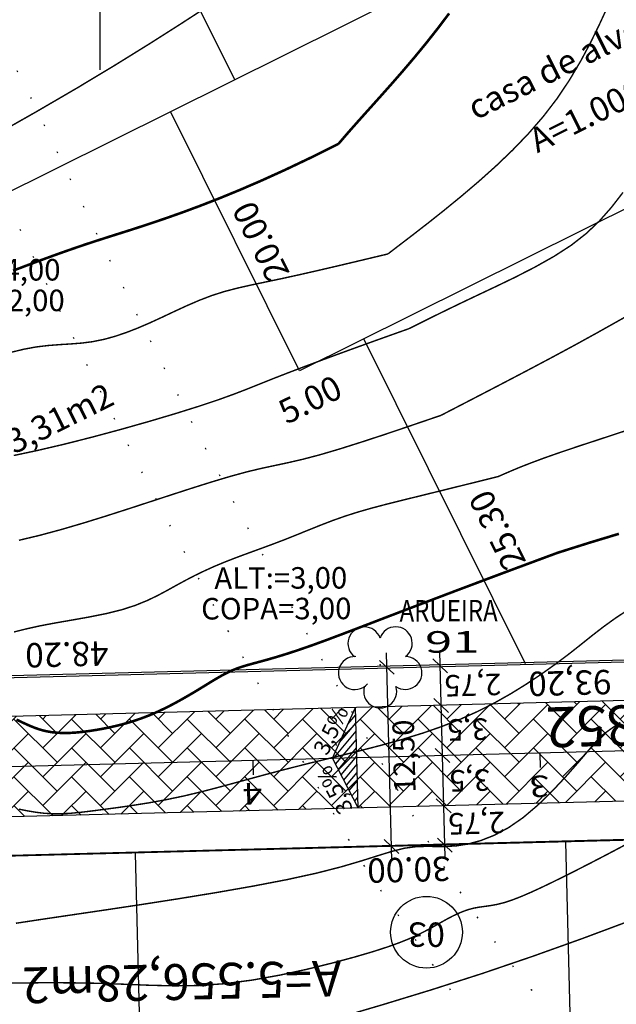
# Model space of a CAD drawing. Units: millimetres. Extents: x 185471 to 186337, y 1657072 to 1658371.
# Drawn here: x 185794 to 185836, y 1657630 to 1657698 of the extents above; entities that cross this region are included whole.
import ezdxf
from ezdxf.enums import TextEntityAlignment as Align

# ---------------------------------------------------------------- set-up
doc = ezdxf.new("R2010")
doc.units = ezdxf.units.MM
doc.header["$PDSIZE"] = 1
for name, pattern in [('CONTINUO', [0]), ('LIN0', [0]), ('LIN2', [2, 0, -2])]:
    doc.linetypes.add(name, pattern=pattern)
for name, color, linetype in [('AREA-LOTE', 1, 'LIN0'), ('AREA-QUADRA', 4, 'LIN0'), ('ARVORES', 104, 'Continuous'), ('BLOCO', 7, 'Continuous'), ('CURVAS_INTERMEDIÁRIAS', 40, 'CONTINUO'), ('CURVAS_MESTRAS', 30, 'CONTINUO'), ('EIXOS PROJETO', 7, 'CONTINUO'), ('ESTRADAS', 240, 'LIN0'), ('GABARITOS', 7, 'Continuous'), ('LOTE', 251, 'LIN0'), ('MALHA', 7, 'LIN0'), ('MEIO-FIO PROJETADO', 1, 'Continuous'), ('PAV - BLOCO CONCRETO', 9, 'Continuous'), ('QUADRAS', 131, 'LIN0'), ('TXT-ARVORES', 7, 'Continuous'), ('TXT-COTAS', 2, 'LIN0'), ('TXT-NUMEROS', 1, 'LIN0'), ('TXT-QUADRA', 1, 'LIN0'), ('TXT-RUA', 10, 'LIN0')]:
    doc.layers.add(name, color=color, linetype=linetype)
doc.styles.add('ESTACA', font='ARIAL.TTF')
doc.styles.add('ROMANC', font='SIMPLEX.shx', dxfattribs={"height": 1.7})
doc.styles.add('ROMAND', font='romand')
doc.styles.add('ROMANS', font='romans')
doc.styles.add('SIMPLEX', font='SIMPLEX.shx', dxfattribs={"height": 2})
pattern_1 = [(45, (-2435.3418, -338.5993), (2e-16, 2.0115773711), [4.2672, -1.4224]), (135, (-2434.336, -337.5935), (2e-16, 2.0115773711), [4.2672, -1.4224])]

# ---------------------------------------------------------------- blocks, each defined once
blk = doc.blocks.new('_Oblique')
at = {"color": 0, "linetype": 'Continuous', "lineweight": -2}
blk.add_line((-0.5, -0.5), (0.5, 0.5), dxfattribs=at)
blk = doc.blocks.new('bisel')
at = {"color": 5}
for p, q in [((717.478, 531.859), (714.523, 646.406)), ((729.824, 538.015), (727.328, 634.755))]:
    blk.add_line(p, q, dxfattribs=at)

msp = doc.modelspace()

# ---------------------------------------------------------------- hatches: boundary and pattern name
at = {"layer": 'GABARITOS', "linetype": 'Continuous'}
h = msp.add_hatch(dxfattribs=at)
h.set_pattern_fill('ANSI31', color=8, scale=0.12, angle=185, style=0)
h.set_pattern_definition([(229.999999927, (1609876.4005, 789760.0151), (0.291862932514, -0.244902079665), [])])
h.paths.add_polyline_path([(185817.799, 1657650.551), (185816.189, 1657647.008), (185817.98, 1657643.554)])
at = {"layer": 'PAV - BLOCO CONCRETO', "linetype": 'ByBlock'}
h = msp.add_hatch(dxfattribs=at)
h.set_pattern_fill('AR-HBONE', color=256, scale=0.014, style=0)
h.set_pattern_definition(pattern_1)
h.paths.add_polyline_path([(185997.65, 1657758.192), (185967.127, 1657819.577), (185958.972, 1657815.763), (185985.584, 1657762.243, -0.414214), (185983.333, 1657755.54), (185874.988, 1657701.667, -0.414214), (185868.285, 1657703.918), (185840.276, 1657760.247), (185832.121, 1657756.433), (185866.459, 1657687.375), (185878.995, 1657693.608), (185947.047, 1657727.446), (185964.06, 1657735.905), (185995.399, 1657751.488, 0.414214)])
h = msp.add_hatch(dxfattribs=at)
h.set_pattern_fill('AR-HBONE', color=256, scale=0.014, style=0)
h.set_pattern_definition([(45, (-860.5334, -271.3905), (2e-16, 2.0115773711), [4.2672, -1.4224]), (135, (-859.5276, -270.3847), (2e-16, 2.0115773711), [4.2672, -1.4224])])
h.paths.add_polyline_path([(185961.809, 1657729.202, -0.414214), (185964.06, 1657735.905), (185947.047, 1657727.446, -0.414214), (185953.75, 1657725.195), (186085.538, 1657460.152, -0.414214), (186083.287, 1657453.449), (186015.236, 1657419.611, -0.414214), (186008.532, 1657421.862), (185876.744, 1657686.905, -0.414214), (185878.995, 1657693.608), (185866.459, 1657687.375), (185879.04, 1657662.073), (185889.353, 1657641.332), (185914.633, 1657590.491, -0.279784), (185914.022, 1657583.251), (185873.825, 1657528.096, 0.222614), (185873.017, 1657523.932), (185911.16, 1657372.254, -0.352537), (185908.537, 1657366.557), (185813.303, 1657319.203), (185817.702, 1657311.34), (185849.785, 1657327.293, -0.414214), (185856.488, 1657325.042), (185946.43, 1657144.157), (185951.781, 1657149.119), (185862.756, 1657328.158, -0.414214), (185865.007, 1657334.861), (185912.464, 1657358.459, -0.414214), (185919.168, 1657356.208), (186003.761, 1657186.08), (186009.812, 1657189.632), (185925.435, 1657359.324, -0.414214), (185927.686, 1657366.028), (186002.23, 1657403.093, -0.414214), (186008.933, 1657400.842), (186091.632, 1657234.524), (186099.553, 1657238.808), (186016.992, 1657404.849, -0.414214), (186019.243, 1657411.552), (186087.294, 1657445.39, -0.414214), (186093.998, 1657443.139), (186175.215, 1657279.8), (186182.907, 1657284.546), (186102.056, 1657447.146, -0.414214), (186104.307, 1657453.849), (186142.81, 1657472.994), (186138.803, 1657481.053), (186100.3, 1657461.908, -0.414214), (186093.597, 1657464.159)])
h.paths.add_polyline_path([(186000.474, 1657417.855, -0.414214), (185998.223, 1657411.152), (185924.118, 1657374.305, -0.478703), (185917.043, 1657377.562), (185880.605, 1657522.459, -0.222614), (185881.413, 1657526.623), (185913.247, 1657570.303, -0.562764), (185925.172, 1657569.296)], flags=16)
h = msp.add_hatch(dxfattribs=at)
h.set_pattern_fill('AR-HBONE', color=256, scale=0.014, style=0)
h.set_pattern_definition(pattern_1)
h.paths.add_polyline_path([(185879.04, 1657662.073, -0.548393), (185872.953, 1657651.959), (185781.261, 1657649.593, -0.291662), (185776.655, 1657652.365), (185745.138, 1657715.75), (185737.079, 1657711.743), (185767.614, 1657650.333, 0.291662), (185780.511, 1657642.571), (185882.905, 1657645.213, -0.291662), (185889.353, 1657641.332)])

# ---------------------------------------------------------------- linework, layer by layer
at = {"layer": 'ARVORES', "linetype": 'ByBlock'}
for centre, start, end in [((185818.416, 1657655.011, 90000000000000), 18.88855, 233.2689), ((185820.596, 1657655.016, 90000000000000), 307.00869, 161.38904), ((185817.751, 1657652.939, 90000000000000), 87.15216, 319.32371), ((185821.271, 1657652.948, 90000000000000), 235.06504, 89.14245), ((185819.514, 1657651.663, 90000000000000), 162.96289, 17.3147)]:
    msp.add_arc(centre, 1.15, start, end, dxfattribs=at)
at = {"layer": 'CURVAS_INTERMEDIÁRIAS', "linetype": 'CONTINUO', "const_width": 0.1}
for points in [[(185807.287, 1657699.283), (185805.558, 1657698.161), (185803.471, 1657696.833), (185801.069, 1657695.343), (185798.396, 1657693.733), (185795.509, 1657692.052), (185792.52, 1657690.356)], [(185820.05, 1657682.16), (185821.892, 1657683.571), (185822.859, 1657684.322), (185823.968, 1657685.203), (185825.163, 1657686.18), (185826.386, 1657687.22), (185827.586, 1657688.295), (185828.745, 1657689.404), (185829.849, 1657690.554), (185830.886, 1657691.75), (185831.843, 1657692.998), (185832.711, 1657694.296), (185833.488, 1657695.612), (185834.177, 1657696.905), (185834.779, 1657698.133), (185835.296, 1657699.258)], [(185836.437, 1657686.452), (185835.627, 1657685.406), (185834.792, 1657684.46), (185833.88, 1657683.591), (185832.836, 1657682.774), (185831.626, 1657681.991), (185830.299, 1657681.244), (185828.921, 1657680.538), (185827.562, 1657679.882), (185826.289, 1657679.282), (185825.16, 1657678.744), (185824.186, 1657678.274), (185823.371, 1657677.874), (185822.716, 1657677.549), (185822.224, 1657677.303), (185821.89, 1657677.136), (185821.687, 1657677.034), (185821.583, 1657676.982), (185821.545, 1657676.963), (185821.539, 1657676.96)], [(185820.05, 1657682.16), (185817.767, 1657681.615), (185816.594, 1657681.337), (185815.289, 1657681.033), (185813.948, 1657680.727), (185812.665, 1657680.445), (185811.513, 1657680.202), (185810.481, 1657679.986), (185809.537, 1657679.772), (185808.646, 1657679.538), (185807.778, 1657679.262), (185806.905, 1657678.927), (185806.028, 1657678.548), (185805.154, 1657678.145), (185804.29, 1657677.737), (185803.442, 1657677.347), (185802.616, 1657676.992), (185801.809, 1657676.679), (185801.019, 1657676.413), (185800.242, 1657676.2), (185799.474, 1657676.045), (185798.71, 1657675.947), (185797.943, 1657675.887), (185797.164, 1657675.839), (185796.363, 1657675.777), (185795.534, 1657675.677), (185794.657, 1657675.515), (185793.682, 1657675.276)], [(185823.748, 1657670.907), (185826.592, 1657672.38), (185828.06, 1657673.144), (185829.703, 1657674.005), (185831.409, 1657674.909), (185833.067, 1657675.802), (185834.589, 1657676.641), (185835.996, 1657677.43), (185837.331, 1657678.185)], [(185793.983, 1657668.11), (185795.667, 1657668.47), (185797.48, 1657668.893), (185799.432, 1657669.388), (185801.447, 1657669.93), (185803.428, 1657670.491), (185805.278, 1657671.041), (185806.902, 1657671.549), (185808.233, 1657671.994), (185809.329, 1657672.39), (185810.279, 1657672.756), (185811.172, 1657673.114), (185812.094, 1657673.484), (185813.114, 1657673.881), (185814.207, 1657674.296), (185815.329, 1657674.715), (185816.432, 1657675.122), (185817.473, 1657675.502), (185818.412, 1657675.842), (185819.235, 1657676.138), (185819.935, 1657676.389), (185820.504, 1657676.592), (185820.937, 1657676.746), (185821.231, 1657676.85), (185821.409, 1657676.914), (185821.5, 1657676.946), (185821.534, 1657676.958), (185821.539, 1657676.96)], [(185823.748, 1657670.907), (185821.06, 1657669.991), (185819.693, 1657669.531), (185818.193, 1657669.04), (185816.685, 1657668.564), (185815.292, 1657668.154), (185814.103, 1657667.842), (185813.075, 1657667.605), (185812.135, 1657667.405), (185811.205, 1657667.205), (185810.211, 1657666.967), (185809.092, 1657666.661), (185807.85, 1657666.291), (185806.503, 1657665.868), (185805.069, 1657665.404), (185803.564, 1657664.912), (185802.008, 1657664.404), (185800.425, 1657663.895), (185798.841, 1657663.404), (185797.283, 1657662.947), (185795.775, 1657662.541), (185794.337, 1657662.198)], [(185837.094, 1657669.996), (185835.289, 1657669.398), (185833.622, 1657668.851), (185832.159, 1657668.362), (185830.953, 1657667.939), (185829.99, 1657667.581), (185829.244, 1657667.287), (185828.685, 1657667.055), (185828.285, 1657666.882), (185828.018, 1657666.765), (185827.856, 1657666.694), (185827.772, 1657666.657), (185827.742, 1657666.644), (185827.737, 1657666.642)], [(185793.993, 1657655.807), (185794.856, 1657656.023), (185795.823, 1657656.237), (185796.909, 1657656.442), (185798.074, 1657656.644), (185799.263, 1657656.855), (185800.421, 1657657.087), (185801.494, 1657657.353), (185802.439, 1657657.658), (185803.27, 1657657.995), (185804.012, 1657658.352), (185804.69, 1657658.715), (185805.331, 1657659.072), (185805.959, 1657659.412), (185806.589, 1657659.739), (185807.236, 1657660.053), (185807.914, 1657660.361), (185808.639, 1657660.665), (185809.418, 1657660.969), (185810.242, 1657661.275), (185811.095, 1657661.586), (185811.96, 1657661.904), (185812.823, 1657662.232), (185813.672, 1657662.57), (185814.512, 1657662.912), (185815.355, 1657663.251), (185816.211, 1657663.58), (185817.091, 1657663.891), (185818.004, 1657664.18), (185818.953, 1657664.45), (185819.938, 1657664.71), (185820.959, 1657664.967), (185822.019, 1657665.227), (185823.108, 1657665.495), (185824.182, 1657665.76), (185825.184, 1657666.008), (185826.061, 1657666.226), (185826.757, 1657666.399), (185827.236, 1657666.517), (185827.526, 1657666.589), (185827.675, 1657666.626), (185827.73, 1657666.64), (185827.737, 1657666.642)], [(185794.336, 1657643.456), (185794.933, 1657643.338), (185795.518, 1657643.239), (185796.1, 1657643.168), (185796.689, 1657643.13), (185797.294, 1657643.131), (185797.933, 1657643.167), (185798.625, 1657643.233), (185799.387, 1657643.324), (185800.238, 1657643.435), (185801.191, 1657643.562), (185802.239, 1657643.712), (185803.369, 1657643.891), (185804.567, 1657644.109), (185805.822, 1657644.371), (185807.123, 1657644.683), (185808.476, 1657645.037), (185809.887, 1657645.422), (185811.365, 1657645.825), (185812.917, 1657646.236), (185814.543, 1657646.646), (185816.21, 1657647.056), (185817.879, 1657647.469), (185819.509, 1657647.889), (185821.059, 1657648.318), (185822.499, 1657648.762), (185823.84, 1657649.229), (185825.101, 1657649.726), (185826.302, 1657650.264), (185827.463, 1657650.852), (185828.6, 1657651.493), (185829.701, 1657652.173), (185830.753, 1657652.873), (185831.74, 1657653.574), (185832.647, 1657654.256), (185833.471, 1657654.906), (185834.256, 1657655.535), (185835.061, 1657656.16), (185835.942, 1657656.796), (185836.957, 1657657.461)], [(185834.849, 1657648.515), (185835.745, 1657649.158), (185836.243, 1657649.499)], [(185834.849, 1657648.515), (185833.287, 1657646.674), (185832.468, 1657645.745), (185831.527, 1657644.739), (185830.514, 1657643.75), (185829.476, 1657642.867), (185828.457, 1657642.165), (185827.473, 1657641.639), (185826.534, 1657641.268), (185825.649, 1657641.028), (185824.83, 1657640.898), (185824.078, 1657640.852), (185823.372, 1657640.853), (185822.679, 1657640.86), (185821.972, 1657640.834), (185821.218, 1657640.733), (185820.383, 1657640.528), (185819.413, 1657640.23), (185818.249, 1657639.862), (185816.83, 1657639.443), (185815.098, 1657638.998), (185813.02, 1657638.543), (185810.666, 1657638.091), (185808.134, 1657637.647), (185805.521, 1657637.219), (185802.925, 1657636.814), (185800.433, 1657636.439), (185798.104, 1657636.095), (185795.985, 1657635.782), (185794.125, 1657635.5)], [(185808.419, 1657626.607), (185813.685, 1657628.081), (185816.453, 1657628.872), (185819.643, 1657629.81), (185823.094, 1657630.864), (185826.648, 1657632.005), (185830.165, 1657633.204), (185833.579, 1657634.427), (185836.842, 1657635.644), (185839.907, 1657636.822), (185842.727, 1657637.93), (185845.26, 1657638.939), (185847.48, 1657639.834), (185849.368, 1657640.604), (185850.906, 1657641.235), (185852.073, 1657641.717), (185852.866, 1657642.045), (185853.347, 1657642.244), (185853.594, 1657642.346), (185853.685, 1657642.383), (185853.698, 1657642.389)], [(185793.799, 1657631.328), (185795.892, 1657631.353), (185797.947, 1657631.35), (185799.911, 1657631.314), (185801.748, 1657631.247), (185803.495, 1657631.176), (185805.203, 1657631.137), (185806.926, 1657631.164), (185808.717, 1657631.29), (185810.606, 1657631.54), (185812.534, 1657631.887), (185814.417, 1657632.294), (185816.175, 1657632.726), (185817.725, 1657633.144), (185819.006, 1657633.52), (185820.042, 1657633.855), (185820.877, 1657634.155), (185821.557, 1657634.431), (185822.126, 1657634.689), (185822.625, 1657634.938), (185823.071, 1657635.176), (185823.478, 1657635.404), (185823.858, 1657635.62), (185824.225, 1657635.823), (185824.589, 1657636.013), (185824.953, 1657636.184), (185825.317, 1657636.335), (185825.682, 1657636.46), (185826.047, 1657636.556), (185826.416, 1657636.623), (185826.798, 1657636.675), (185827.205, 1657636.732), (185827.648, 1657636.812), (185828.14, 1657636.934), (185828.689, 1657637.113), (185829.301, 1657637.348), (185829.975, 1657637.638), (185830.715, 1657637.978), (185831.52, 1657638.364), (185832.388, 1657638.793), (185833.295, 1657639.25), (185834.214, 1657639.72), (185835.116, 1657640.188), (185835.974, 1657640.639), (185836.762, 1657641.059)]]:
    msp.add_lwpolyline(points, dxfattribs=at)
at = {"layer": 'CURVAS_MESTRAS', "linetype": 'CONTINUO', "const_width": 0.18}
for points in [[(185824.317, 1657698.928), (185823.52, 1657697.874), (185822.708, 1657696.845), (185821.895, 1657695.856), (185821.086, 1657694.906), (185820.287, 1657693.992), (185819.503, 1657693.11), (185818.738, 1657692.257), (185817.997, 1657691.431), (185817.286, 1657690.626), (185816.61, 1657689.84)], [(185793.93, 1657680.995), (185795.028, 1657681.413), (185796.105, 1657681.814), (185797.139, 1657682.189), (185798.105, 1657682.529), (185798.988, 1657682.83), (185799.807, 1657683.098), (185800.585, 1657683.348), (185801.347, 1657683.589), (185802.12, 1657683.834), (185802.928, 1657684.095), (185803.797, 1657684.383), (185804.751, 1657684.71), (185805.812, 1657685.087), (185806.987, 1657685.524), (185808.279, 1657686.028), (185809.692, 1657686.607), (185811.228, 1657687.27), (185812.891, 1657688.024), (185814.684, 1657688.878), (185816.61, 1657689.84)], [(185831.865, 1657661.324), (185834.1, 1657662.031), (185836.147, 1657662.65)], [(185831.865, 1657661.324), (185828.336, 1657660.013), (185825.306, 1657658.876), (185822.724, 1657657.897), (185820.54, 1657657.063), (185818.701, 1657656.357), (185817.157, 1657655.767), (185815.857, 1657655.276), (185814.748, 1657654.872), (185813.787, 1657654.539), (185812.953, 1657654.267), (185812.232, 1657654.046), (185811.61, 1657653.867), (185811.073, 1657653.72), (185810.608, 1657653.595), (185810.2, 1657653.481), (185809.836, 1657653.37), (185809.503, 1657653.252), (185809.19, 1657653.125), (185808.891, 1657652.987), (185808.596, 1657652.835), (185808.297, 1657652.669), (185807.986, 1657652.486), (185807.654, 1657652.285), (185807.294, 1657652.063), (185806.898, 1657651.821), (185806.47, 1657651.563), (185806.012, 1657651.295), (185805.53, 1657651.022), (185805.028, 1657650.75), (185804.51, 1657650.486), (185803.98, 1657650.235), (185803.442, 1657650.003), (185802.901, 1657649.794), (185802.36, 1657649.609), (185801.82, 1657649.445), (185801.285, 1657649.302), (185800.757, 1657649.178), (185800.239, 1657649.071), (185799.734, 1657648.98), (185799.243, 1657648.904), (185798.77, 1657648.842), (185798.312, 1657648.796), (185797.868, 1657648.768), (185797.436, 1657648.762), (185797.014, 1657648.78), (185796.601, 1657648.825), (185796.194, 1657648.899), (185795.791, 1657649.006), (185795.39, 1657649.147), (185794.989, 1657649.314), (185794.585, 1657649.5), (185794.173, 1657649.696)]]:
    msp.add_lwpolyline(points, dxfattribs=at)
at = {"layer": 'EIXOS PROJETO', "color": 170, "flags": 128}
msp.add_lwpolyline([(185890.61, 1657648.913), (185774.831, 1657645.926)], dxfattribs=at)
at = {"layer": 'EIXOS PROJETO', "color": 170}
for points in [[(185810.636, 1657646.85), (185810.662, 1657645.85)], [(185830.629, 1657647.365), (185830.655, 1657646.366)]]:
    msp.add_lwpolyline(points, dxfattribs=at)
at = {"layer": 'ESTRADAS', "linetype": 'LIN2', "flags": 128}
for points in [[(185918.232, 1657099.664), (185949.089, 1657131.284), (185961.667, 1657144.172), (185970.689, 1657153.417), (186004.69, 1657173.818), (186019.347, 1657182.523), (186024.971, 1657185.864), (186037.878, 1657194.033, 0.500504), (186038.506, 1657202.013, -0.003613), (186014.521, 1657223.408, -0.005089), (186000.012, 1657236.81, -0.002131), (185962.785, 1657272.209, -0.019459), (185958.888, 1657276.248, -0.074011), (185954.91, 1657282.31, -0.047436), (185951.169, 1657292.947, -0.038013), (185949.163, 1657304.823, -0.056976), (185949.343, 1657312.872, -0.01127), (185952.042, 1657329.724, -0.008044), (185956.732, 1657353.172, -0.000275), (185960.234, 1657369.281, 0.000342), (185963.052, 1657382.249, 0.001225), (185968.331, 1657406.921, 0.010543), (185968.879, 1657409.812, 0.045809), (185968.927, 1657410.46, 0.009219), (185968.813, 1657413.682, 0.035519), (185967.196, 1657426.568, 0.009232), (185956.582, 1657475.339, 0.003978), (185950.282, 1657501.006, 0.010694), (185947.657, 1657510.487, 0.022639), (185941.542, 1657527.956, 0.027577), (185935.109, 1657541.724, 0.002577), (185930.723, 1657549.802, 0.001552), (185923.329, 1657563.158, 0.002732), (185918.862, 1657571.064, 0.00217), (185913.14, 1657580.965, 0.061724), (185905.381, 1657591.136, 0.049391), (185893.141, 1657601.385, 0.038981), (185884.329, 1657606.437, 0.065148), (185878.53, 1657608.311, 0.050871), (185871.652, 1657608.867, -0.051732), (185864.889, 1657609.426, -0.039367), (185859.168, 1657610.669, 0.017638), (185850.931, 1657612.873, -0.050146), (185840.09, 1657616.865, -0.062663), (185833.517, 1657620.754, 0.005533), (185827.185, 1657626.845, 0.003404), (185818.764, 1657638.913, -0.005276), (185808.815, 1657656.066, -0.008871), (185803.189, 1657666.433, -0.008119), (185792.589, 1657687.651, 0.013008), (185785.843, 1657700.83, 0.00659), (185775.442, 1657719.326, -0.004231), (185759.106, 1657748.057, -0.007055), (185751.678, 1657761.837, 0.012014), (185747.235, 1657769.887, 0.053886), (185745.379, 1657772.4, -0.031309), (185742.001, 1657776.568, -0.068531), (185734.455, 1657791.004, 0.035713), (185721.86, 1657819.497, 0.039464), (185709.817, 1657838.433, -0.054005), (185701.41, 1657852.539, -0.064213), (185696.109, 1657869.594, -0.060856), (185695.14, 1657888.406, -0.002661), (185695.642, 1657895.06, -0.012184), (185695.795, 1657896.509, -0.006246), (185697.232, 1657906.564, -0.008038), (185698.571, 1657914.342, -0.006469), (185699.449, 1657918.685, -0.004358), (185700.892, 1657925.101, -0.019981), (185701.777, 1657928.302, -0.005885), (185705.339, 1657938.996, -0.044579), (185706.759, 1657942.155, -0.018485), (185710.033, 1657947.512), (185739.714, 1657966.534), (185775.459, 1657989.651, 0.263449), (185784.421, 1657999.792, 0.104393), (185784.426, 1658008.859, -0.207117), (185793.977, 1658034.136), (185813.715, 1658055.62), (185887.795, 1658113.568), (185960.365, 1658163.343)], [(185774.936, 1657908.838), (185786.52, 1657907.437), (185790.337, 1657906.578, -0.039745), (185789.133, 1657908.699, -0.065335), (185788.609, 1657910.355, -0.007185), (185788.337, 1657912.025, -0.00945), (185788.17, 1657913.325, -0.024435), (185788.078, 1657914.842, -0.001408), (185787.867, 1657938.633, -0.019884), (185788.539, 1657958.538, -0.013046), (185791.164, 1657984.807, 0.31279), (185790.779, 1657986.635, 0.365998), (185776.507, 1657987.426), (185740.666, 1657964.22), (185714.644, 1657946.019, 0.021353), (185711.007, 1657940.142, 0.044599), (185709.648, 1657937.12, 0.005864), (185706.257, 1657926.938, 0.019924), (185705.414, 1657923.893, 0.004415), (185704.031, 1657917.743, 0.00641), (185703.17, 1657913.488, 0.008097), (185701.818, 1657905.644, 0.006589), (185700.441, 1657895.961, 0.011841), (185700.307, 1657894.676, 0.002518), (185699.848, 1657888.623, 0.060999), (185700.768, 1657870.681, 0.063665), (185705.86, 1657854.232, 0.054699), (185714.067, 1657840.437, -0.039533), (185725.978, 1657821.728, -0.035891), (185738.494, 1657793.41, 0.068735), (185746.008, 1657779.034, 0.031063), (185749.333, 1657774.932, -0.05355), (185751.156, 1657772.463, -0.012273), (185755.635, 1657764.353, 0.007135), (185763.194, 1657750.326, 0.004209), (185779.58, 1657721.508, -0.006585), (185789.967, 1657703.036, -0.013033), (185796.738, 1657689.806, 0.008185), (185807.313, 1657668.638, 0.008834), (185813.018, 1657658.13, 0.005511), (185822.64, 1657641.557, 0.036314), (185830.571, 1657630.201, 0.061882), (185836.45, 1657624.559, 0.054134), (185842.514, 1657620.98, 0.035872), (185852.468, 1657617.309, 0.009866), (185859.984, 1657615.295, 0.013249), (185865.645, 1657614.055, 0.052354), (185872.504, 1657613.474, -0.049485), (185879.761, 1657612.901, -0.066327), (185886.213, 1657610.833, -0.040092), (185895.898, 1657605.253, -0.048278), (185908.859, 1657594.35, -0.061762), (185916.9, 1657583.807, -0.002132), (185922.862, 1657573.491, -0.00275), (185927.407, 1657565.445, -0.001534), (185934.92, 1657551.875, -0.002567), (185939.343, 1657543.729, -0.027587), (185945.895, 1657529.707, -0.022679), (185952.112, 1657511.94, -0.010654), (185954.778, 1657502.305, -0.003986), (185961.144, 1657476.369, -0.009223), (185971.745, 1657427.654, -0.033878), (185973.481, 1657414.18, -0.010858), (185973.632, 1657410.259, -0.047425), (185973.562, 1657409.362, -0.008931), (185972.905, 1657405.95, -0.001229), (185967.623, 1657381.266, -0.000338), (185964.783, 1657368.198, 0.000278), (185961.311, 1657352.226, 0.008042), (185956.617, 1657328.756, 0.011823), (185954.058, 1657312.659, 0.056422), (185953.896, 1657305.097, 0.038466), (185955.752, 1657294.177, 0.046983), (185959.147, 1657284.55, 0.072741), (185962.762, 1657279.012, 0.020721), (185966.343, 1657275.28, 0.002108), (186003.205, 1657240.226, 0.005112), (186017.721, 1657226.815, 0.00339), (186039.969, 1657206.953)]]:
    msp.add_lwpolyline(points, format="xyb", dxfattribs=at)
at = {"layer": 'GABARITOS', "color": 2}
for p, q in [((185823.849, 1657647.191), (185823.662, 1657654.44)), ((185820.325, 1657639.878), (185819.952, 1657654.342)), ((185824.032, 1657640.082), (185823.849, 1657647.191))]:
    msp.add_line(p, q, dxfattribs=at)
at = {"layer": 'GABARITOS', "color": 51, "linetype": 'Continuous'}
for p, q in [((185816.189, 1657647.008), (185817.799, 1657650.551)), ((185817.98, 1657643.554), (185817.799, 1657650.551)), ((185817.98, 1657643.554), (185816.189, 1657647.008))]:
    msp.add_line(p, q, dxfattribs=at)
at = {"layer": 'LOTE'}
for p, q in [((185809.389, 1657694.31), (185774.157, 1657765.165)), ((185849.683, 1657714.345), (185769.096, 1657674.274)), ((185849.683, 1657714.345), (185769.096, 1657674.274)), ((185858.666, 1657696.279), (185813.896, 1657674.017)), ((185858.666, 1657696.279), (185813.896, 1657674.017)), ((185813.896, 1657674.017), (185804.912, 1657692.083)), ((185813.896, 1657674.017), (185804.912, 1657692.083)), ((185829.637, 1657653.59), (185818.373, 1657676.243)), ((185829.637, 1657653.59), (185818.373, 1657676.243)), ((185832.43, 1657641.158), (185833.591, 1657596.173)), ((185832.43, 1657641.158), (185833.591, 1657596.173)), ((185802.44, 1657640.384), (185803.601, 1657595.399)), ((185802.44, 1657640.384), (185803.601, 1657595.399))]:
    msp.add_line(p, q, dxfattribs=at)
at = {"layer": 'MALHA', "color": 8, "linetype": 'LIN0'}
msp.add_line((185800, 1657695), (185800, 1657705), dxfattribs=at)
at = {"layer": 'MEIO-FIO PROJETADO', "color": 10}
for p, q in [((185872.953, 1657651.959), (185781.261, 1657649.593)), ((185882.905, 1657645.213), (185780.511, 1657642.571))]:
    msp.add_line(p, q, dxfattribs=at)
at = {"layer": 'QUADRAS', "linetype": 'LIN0'}
for points in [[(185815.577, 1657782.607), (185877.061, 1657658.958), (185874.49, 1657654.686), (185781.321, 1657652.282), (185779.248, 1657653.529), (185734.99, 1657742.536), (185736.003, 1657745.553), (185812.785, 1657783.732)], [(185772.447, 1657639.612), (185773.607, 1657594.627), (185785.83, 1657594.943), (185907.508, 1657598.082), (185886.299, 1657640.736), (185884.159, 1657642.494)]]:
    msp.add_lwpolyline(points, close=True, dxfattribs=at)
at = {"layer": 'TXT-ARVORES', "color": 72, "linetype": 'ByBlock'}
msp.add_point((185819.51, 1657653.513), dxfattribs=at)
at = {"layer": 'TXT-NUMEROS'}
msp.add_circle((185822.74, 1657634.876), 2.5, dxfattribs=at)

# ---------------------------------------------------------------- block references
at = {"layer": 'BLOCO', "rotation": 90.00035790120465}
msp.add_blockref('bisel', (186415.99, 1656925.092), dxfattribs=at)
at = {"layer": 'GABARITOS', "color": 2}
for p, rotation in [((185819.978, 1657653.343), 91.47791199261347), ((185823.688, 1657653.44), 91.47791199261347), ((185823.759, 1657650.689), 91.47791199261347), ((185823.849, 1657647.191), 271.4779119926135), ((185823.849, 1657647.191), 91.47791199261347), ((185823.939, 1657643.692), 91.47791199261347), ((185820.3, 1657640.847), 271.4779119926135), ((185824.01, 1657640.943), 271.4779119926135)]:
    msp.add_blockref('_Oblique', p, dxfattribs=dict(at, rotation=rotation))

# ---------------------------------------------------------------- texts
at = {"layer": 'AREA-LOTE', "style": 'ROMANC'}
for s, p in [('casa de alvenaria', (185826.162, 1657691.465)), ('A=1.000,00m2', (185830.463, 1657689.169)), ('A=1.473,31m2', (185787.545, 1657664.969))]:
    msp.add_text(s, height=1.7, rotation=26.43846, dxfattribs=at).set_placement(p)
at = {"layer": 'AREA-QUADRA', "style": 'ROMANC'}
msp.add_text('A=5.556,28m2', height=2.5, rotation=181.30315, dxfattribs=at).set_placement((185805.676, 1657632.664), align=Align.CENTER)
at = {"layer": 'EIXOS PROJETO', "color": 170, "style": 'SIMPLEX', "width": 1.2}
for s, p in [('3', (185831.26, 1657645.816)), ('4', (185811.266, 1657645.3))]:
    msp.add_text(s, height=1.5, rotation=181.47791, dxfattribs=at).set_placement(p)
at = {"layer": 'GABARITOS', "color": 7, "style": 'ESTACA'}
for s, rotation, p in [('2,75', 181.76703, (185827.933, 1657652.915)), ('12,50', 91.47791, (185821.988, 1657644.607)), ('3,5', 181.76703, (185827.001, 1657649.799)), ('3,5', 181.76703, (185827.15, 1657646.251)), ('2,75', 181.76703, (185828.189, 1657643.289))]:
    msp.add_text(s, height=1.5, rotation=rotation, dxfattribs=at).set_placement(p)
at = {"layer": 'GABARITOS', "color": 51, "style": 'ROMANS'}
msp.add_text('3,5%', height=1.12, rotation=64.33826, dxfattribs=at).set_placement((185815.316, 1657647.37), align=Align.MIDDLE_LEFT)
at = {"layer": 'GABARITOS', "color": 51, "linetype": 'Continuous', "style": 'ROMANS'}
msp.add_text('3,5%', height=1.12, rotation=118.24663, dxfattribs=at).set_placement((185817.161, 1657643.23), align=Align.MIDDLE_LEFT)
at = {"layer": 'TXT-ARVORES', "style": 'ROMAND'}
for s, p in [('ALT:=4,00', (185787.978, 1657680.287)), ('COPA=2,00', (185787.056, 1657678.15)), ('ALT:=3,00', (185807.96, 1657658.812)), ('COPA=3,00', (185807.038, 1657656.675))]:
    msp.add_text(s, height=1.5, rotation=0.13879, dxfattribs=at).set_placement(p)
at = {"layer": 'TXT-ARVORES', "color": 4, "linetype": 'ByBlock', "width": 0.816959}
msp.add_text('ARUEIRA', height=1.5, rotation=0.13879, dxfattribs=at).set_placement((185820.866, 1657656.53))
at = {"layer": 'TXT-ARVORES', "color": 1, "linetype": 'ByBlock', "width": 1.666666}
msp.add_text('91', height=1.5, rotation=0.13879, dxfattribs=at).set_placement((185822.64, 1657654.362))
at = {"layer": 'TXT-COTAS', "color": 210, "style": 'ROMANC'}
for s, rotation, p in [('20.00', 116.43846, (185811.956, 1657683.415)), ('5.00', 26.43846, (185815.008, 1657671.249)), ('25.30', 116.43846, (185828.433, 1657663.284)), ('48.20', 181.47827, (185797.657, 1657655.093)), ('30.00', 181.47827, (185821.492, 1657640.085))]:
    msp.add_text(s, height=1.7, rotation=rotation, dxfattribs=at).set_placement(p, align=Align.CENTER)
at = {"layer": 'TXT-NUMEROS', "style": 'ROMANC'}
msp.add_text('03', height=1.7, rotation=179.72318, dxfattribs=at).set_placement((185822.742, 1657635.556), align=Align.CENTER)
at = {"layer": 'TXT-QUADRA', "style": 'ROMANC'}
msp.add_text('93,20', height=1.7, rotation=181.47827, dxfattribs=at).set_placement((185832.708, 1657653.102), align=Align.CENTER)
at = {"layer": 'TXT-RUA', "style": 'SIMPLEX'}
msp.add_text('RUA 8852', height=2.8, rotation=181.47827, dxfattribs=at).set_placement((185839.429, 1657650.765), align=Align.CENTER)

doc.saveas('drawing.dxf')
